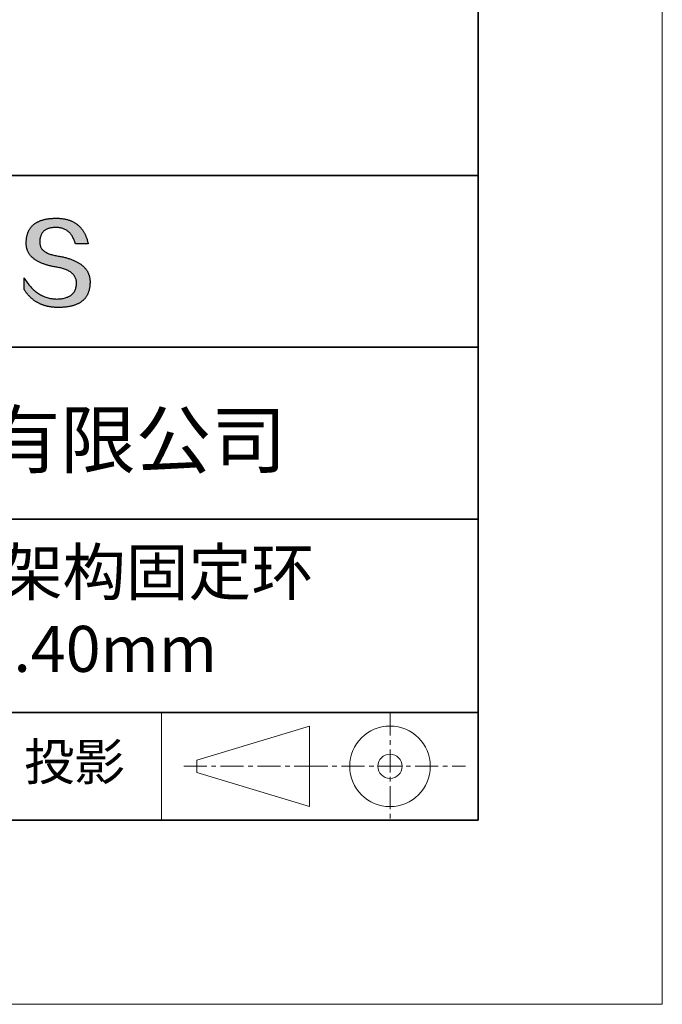
# Model space of a CAD drawing. Units: millimetres. Extents: x 11673 to 11970, y -7568 to -7358.
# Drawn here: x 11935 to 11970, y -7568 to -7514 of the extents above; entities that cross this region are included whole.
import ezdxf

# ---------------------------------------------------------------- set-up
doc = ezdxf.new("R2010")
doc.units = ezdxf.units.MM
doc.header["$LTSCALE"] = 10
doc.linetypes.add('CENTER', pattern=[2, 1.25, -0.25, 0.25, -0.25])
for name, color, linetype, lineweight in [('3中心线层', 1, 'CENTER', 9), ('粗实线层', 7, 'Continuous', 35), ('细实线层', 7, 'Continuous', 18)]:
    doc.layers.add(name, color=color, linetype=linetype, lineweight=lineweight)
doc.layers.add('6文字层', color=3, linetype='Continuous')
doc.styles.get("Standard").update_dxf_attribs({"font": 'simhei.ttf'})

# ---------------------------------------------------------------- blocks, each defined once
blk = doc.blocks.new('*X10')
at = {"layer": '粗实线层'}
for p, q in [((138.5, -95), (138.5, 95)), ((-138.5, -95), (138.5, -95))]:
    blk.add_line(p, q, dxfattribs=at)
at = {"layer": '细实线层'}
for p, q in [((148.5, -105), (148.5, 105)), ((-148.5, -105), (148.5, -105))]:
    blk.add_line(p, q, dxfattribs=at)

msp = doc.modelspace()

# ---------------------------------------------------------------- hatches: boundary and pattern name
msp.add_hatch(color=256).paths.add_polyline_path([(11938.762, -7528.168), (11938.751, -7528.138), (11938.739, -7528.108), (11938.727, -7528.079), (11938.713, -7528.05), (11938.698, -7528.022), (11938.683, -7527.994), (11938.667, -7527.966), (11938.65, -7527.939), (11938.632, -7527.912), (11938.613, -7527.886), (11938.593, -7527.86), (11938.573, -7527.835), (11938.551, -7527.809), (11938.529, -7527.785), (11938.506, -7527.76), (11938.482, -7527.736), (11938.457, -7527.713), (11938.431, -7527.69), (11938.405, -7527.667), (11938.377, -7527.645), (11938.349, -7527.623), (11938.32, -7527.601), (11938.289, -7527.58), (11938.259, -7527.56), (11938.227, -7527.539), (11938.194, -7527.519), (11938.16, -7527.5), (11938.126, -7527.481), (11938.091, -7527.462), (11938.055, -7527.444), (11938.018, -7527.426), (11937.98, -7527.409), (11937.941, -7527.392), (11937.902, -7527.375), (11937.861, -7527.359), (11937.82, -7527.343), (11937.778, -7527.327), (11937.735, -7527.312), (11937.691, -7527.298), (11937.646, -7527.284), (11937.6, -7527.27), (11937.554, -7527.256), (11937.506, -7527.243), (11937.458, -7527.231), (11937.409, -7527.219), (11937.359, -7527.207), (11937.308, -7527.195), (11937.256, -7527.184), (11937.204, -7527.174), (11937.151, -7527.164), (11937.096, -7527.154), (11937.032, -7527.144), (11936.971, -7527.133), (11936.911, -7527.121), (11936.853, -7527.108), (11936.798, -7527.095), (11936.745, -7527.08), (11936.693, -7527.064), (11936.644, -7527.048), (11936.597, -7527.03), (11936.552, -7527.012), (11936.51, -7526.992), (11936.469, -7526.972), (11936.43, -7526.951), (11936.394, -7526.928), (11936.36, -7526.905), (11936.327, -7526.881), (11936.297, -7526.856), (11936.269, -7526.83), (11936.243, -7526.803), (11936.219, -7526.775), (11936.198, -7526.747), (11936.178, -7526.717), (11936.161, -7526.686), (11936.145, -7526.655), (11936.132, -7526.622), (11936.121, -7526.589), (11936.112, -7526.554), (11936.105, -7526.519), (11936.1, -7526.483), (11936.097, -7526.445), (11936.097, -7526.407), (11936.098, -7526.368), (11936.1, -7526.321), (11936.104, -7526.276), (11936.109, -7526.231), (11936.116, -7526.189), (11936.125, -7526.148), (11936.135, -7526.108), (11936.147, -7526.07), (11936.16, -7526.034), (11936.176, -7525.999), (11936.192, -7525.965), (11936.211, -7525.933), (11936.231, -7525.902), (11936.252, -7525.873), (11936.276, -7525.846), (11936.301, -7525.82), (11936.327, -7525.795), (11936.355, -7525.772), (11936.385, -7525.75), (11936.417, -7525.73), (11936.45, -7525.711), (11936.485, -7525.694), (11936.521, -7525.679), (11936.559, -7525.664), (11936.598, -7525.652), (11936.64, -7525.641), (11936.683, -7525.631), (11936.727, -7525.623), (11936.773, -7525.616), (11936.821, -7525.611), (11936.87, -7525.607), (11936.921, -7525.605), (11936.974, -7525.604), (11937.024, -7525.605), (11937.074, -7525.607), (11937.122, -7525.612), (11937.169, -7525.618), (11937.215, -7525.626), (11937.259, -7525.635), (11937.303, -7525.647), (11937.346, -7525.66), (11937.387, -7525.675), (11937.427, -7525.691), (11937.467, -7525.71), (11937.505, -7525.73), (11937.542, -7525.752), (11937.578, -7525.775), (11937.612, -7525.801), (11937.646, -7525.828), (11937.679, -7525.857), (11937.71, -7525.887), (11937.74, -7525.92), (11937.769, -7525.954), (11937.798, -7525.989), (11937.825, -7526.027), (11937.85, -7526.066), (11937.875, -7526.107), (11937.899, -7526.15), (11937.921, -7526.195), (11937.943, -7526.241), (11937.963, -7526.289), (11937.982, -7526.339), (11938, -7526.391), (11938.017, -7526.444), (11938.033, -7526.499), (11938.725, -7526.499), (11938.716, -7526.456), (11938.706, -7526.413), (11938.696, -7526.371), (11938.685, -7526.33), (11938.674, -7526.289), (11938.662, -7526.249), (11938.649, -7526.21), (11938.636, -7526.172), (11938.622, -7526.134), (11938.607, -7526.097), (11938.592, -7526.06), (11938.577, -7526.024), (11938.561, -7525.989), (11938.544, -7525.955), (11938.527, -7525.921), (11938.509, -7525.888), (11938.491, -7525.855), (11938.472, -7525.824), (11938.452, -7525.793), (11938.432, -7525.762), (11938.411, -7525.733), (11938.39, -7525.704), (11938.368, -7525.675), (11938.345, -7525.648), (11938.322, -7525.621), (11938.299, -7525.594), (11938.275, -7525.569), (11938.25, -7525.544), (11938.224, -7525.52), (11938.199, -7525.496), (11938.172, -7525.473), (11938.145, -7525.451), (11938.117, -7525.43), (11938.089, -7525.409), (11938.06, -7525.389), (11938.031, -7525.369), (11938.001, -7525.351), (11937.97, -7525.332), (11937.939, -7525.315), (11937.908, -7525.298), (11937.875, -7525.282), (11937.842, -7525.267), (11937.809, -7525.252), (11937.775, -7525.238), (11937.74, -7525.225), (11937.705, -7525.212), (11937.67, -7525.2), (11937.633, -7525.189), (11937.596, -7525.179), (11937.559, -7525.169), (11937.521, -7525.159), (11937.482, -7525.151), (11937.443, -7525.143), (11937.403, -7525.136), (11937.363, -7525.129), (11937.322, -7525.124), (11937.281, -7525.119), (11937.239, -7525.114), (11937.196, -7525.11), (11937.153, -7525.107), (11937.109, -7525.105), (11937.064, -7525.103), (11937.02, -7525.102), (11936.974, -7525.102), (11936.925, -7525.103), (11936.877, -7525.104), (11936.83, -7525.107), (11936.784, -7525.109), (11936.738, -7525.113), (11936.693, -7525.117), (11936.649, -7525.121), (11936.606, -7525.126), (11936.563, -7525.132), (11936.521, -7525.139), (11936.48, -7525.145), (11936.44, -7525.153), (11936.4, -7525.161), (11936.361, -7525.17), (11936.323, -7525.179), (11936.285, -7525.189), (11936.249, -7525.2), (11936.213, -7525.211), (11936.177, -7525.223), (11936.143, -7525.235), (11936.109, -7525.248), (11936.076, -7525.261), (11936.044, -7525.275), (11936.012, -7525.29), (11935.982, -7525.305), (11935.952, -7525.321), (11935.923, -7525.338), (11935.894, -7525.355), (11935.866, -7525.373), (11935.839, -7525.391), (11935.813, -7525.41), (11935.788, -7525.429), (11935.763, -7525.449), (11935.739, -7525.47), (11935.715, -7525.491), (11935.693, -7525.513), (11935.671, -7525.536), (11935.65, -7525.559), (11935.63, -7525.582), (11935.61, -7525.607), (11935.592, -7525.632), (11935.573, -7525.657), (11935.556, -7525.683), (11935.54, -7525.71), (11935.524, -7525.737), (11935.509, -7525.765), (11935.494, -7525.793), (11935.481, -7525.822), (11935.468, -7525.852), (11935.456, -7525.882), (11935.445, -7525.913), (11935.434, -7525.944), (11935.424, -7525.976), (11935.415, -7526.009), (11935.407, -7526.042), (11935.399, -7526.076), (11935.392, -7526.11), (11935.386, -7526.145), (11935.381, -7526.181), (11935.376, -7526.217), (11935.372, -7526.254), (11935.369, -7526.291), (11935.367, -7526.329), (11935.365, -7526.368), (11935.363, -7526.403), (11935.362, -7526.437), (11935.361, -7526.471), (11935.362, -7526.504), (11935.364, -7526.537), (11935.366, -7526.569), (11935.369, -7526.602), (11935.373, -7526.633), (11935.378, -7526.665), (11935.384, -7526.696), (11935.391, -7526.726), (11935.399, -7526.756), (11935.408, -7526.786), (11935.417, -7526.815), (11935.427, -7526.844), (11935.439, -7526.873), (11935.451, -7526.901), (11935.464, -7526.929), (11935.478, -7526.956), (11935.493, -7526.983), (11935.509, -7527.009), (11935.526, -7527.035), (11935.543, -7527.061), (11935.562, -7527.086), (11935.581, -7527.111), (11935.601, -7527.136), (11935.622, -7527.16), (11935.644, -7527.184), (11935.667, -7527.207), (11935.691, -7527.23), (11935.716, -7527.252), (11935.742, -7527.274), (11935.768, -7527.296), (11935.796, -7527.317), (11935.824, -7527.338), (11935.853, -7527.358), (11935.883, -7527.378), (11935.914, -7527.398), (11935.946, -7527.417), (11935.979, -7527.436), (11936.013, -7527.454), (11936.047, -7527.472), (11936.083, -7527.49), (11936.119, -7527.507), (11936.157, -7527.524), (11936.195, -7527.54), (11936.234, -7527.556), (11936.274, -7527.572), (11936.315, -7527.587), (11936.356, -7527.601), (11936.399, -7527.616), (11936.443, -7527.63), (11936.487, -7527.643), (11936.532, -7527.656), (11936.579, -7527.669), (11936.626, -7527.681), (11936.674, -7527.693), (11936.723, -7527.705), (11936.773, -7527.716), (11936.823, -7527.727), (11936.875, -7527.737), (11936.927, -7527.747), (11936.981, -7527.756), (11937.035, -7527.765), (11937.1, -7527.777), (11937.163, -7527.789), (11937.224, -7527.803), (11937.283, -7527.817), (11937.34, -7527.833), (11937.395, -7527.849), (11937.448, -7527.867), (11937.498, -7527.885), (11937.547, -7527.905), (11937.593, -7527.926), (11937.638, -7527.947), (11937.68, -7527.97), (11937.721, -7527.994), (11937.759, -7528.018), (11937.795, -7528.044), (11937.829, -7528.071), (11937.861, -7528.099), (11937.891, -7528.128), (11937.919, -7528.157), (11937.945, -7528.188), (11937.969, -7528.22), (11937.991, -7528.253), (11938.01, -7528.287), (11938.028, -7528.322), (11938.043, -7528.358), (11938.057, -7528.395), (11938.068, -7528.433), (11938.078, -7528.472), (11938.085, -7528.512), (11938.09, -7528.553), (11938.093, -7528.595), (11938.094, -7528.638), (11938.092, -7528.69), (11938.087, -7528.739), (11938.081, -7528.787), (11938.073, -7528.833), (11938.062, -7528.878), (11938.05, -7528.921), (11938.035, -7528.963), (11938.019, -7529.003), (11938, -7529.041), (11937.98, -7529.078), (11937.957, -7529.113), (11937.933, -7529.147), (11937.906, -7529.179), (11937.877, -7529.21), (11937.847, -7529.239), (11937.814, -7529.266), (11937.779, -7529.292), (11937.742, -7529.316), (11937.704, -7529.339), (11937.663, -7529.36), (11937.62, -7529.38), (11937.575, -7529.397), (11937.528, -7529.414), (11937.479, -7529.429), (11937.428, -7529.442), (11937.375, -7529.453), (11937.32, -7529.463), (11937.263, -7529.472), (11937.204, -7529.479), (11937.143, -7529.484), (11937.08, -7529.488), (11937.015, -7529.49), (11936.946, -7529.487), (11936.879, -7529.483), (11936.812, -7529.476), (11936.746, -7529.467), (11936.681, -7529.456), (11936.617, -7529.443), (11936.554, -7529.427), (11936.492, -7529.409), (11936.43, -7529.39), (11936.369, -7529.368), (11936.309, -7529.343), (11936.25, -7529.317), (11936.192, -7529.288), (11936.134, -7529.258), (11936.078, -7529.225), (11936.022, -7529.19), (11935.967, -7529.153), (11935.913, -7529.113), (11935.859, -7529.072), (11935.807, -7529.028), (11935.755, -7528.982), (11935.705, -7528.934), (11935.655, -7528.883), (11935.606, -7528.831), (11935.557, -7528.776), (11935.51, -7528.719), (11935.463, -7528.66), (11935.418, -7528.599), (11935.373, -7528.536), (11935.329, -7528.47), (11935.285, -7528.403), (11935.243, -7528.333), (11935.243, -7528.966), (11935.262, -7528.996), (11935.282, -7529.026), (11935.302, -7529.056), (11935.322, -7529.085), (11935.342, -7529.113), (11935.363, -7529.141), (11935.384, -7529.169), (11935.406, -7529.196), (11935.428, -7529.223), (11935.45, -7529.249), (11935.472, -7529.275), (11935.495, -7529.3), (11935.518, -7529.324), (11935.541, -7529.349), (11935.565, -7529.372), (11935.589, -7529.396), (11935.613, -7529.418), (11935.638, -7529.441), (11935.663, -7529.463), (11935.688, -7529.484), (11935.714, -7529.505), (11935.74, -7529.525), (11935.766, -7529.545), (11935.793, -7529.565), (11935.82, -7529.584), (11935.847, -7529.602), (11935.874, -7529.62), (11935.902, -7529.637), (11935.93, -7529.654), (11935.959, -7529.671), (11935.988, -7529.687), (11936.017, -7529.703), (11936.046, -7529.718), (11936.076, -7529.732), (11936.106, -7529.747), (11936.136, -7529.76), (11936.167, -7529.773), (11936.198, -7529.786), (11936.229, -7529.798), (11936.261, -7529.81), (11936.293, -7529.821), (11936.325, -7529.832), (11936.358, -7529.843), (11936.391, -7529.852), (11936.424, -7529.862), (11936.458, -7529.871), (11936.492, -7529.879), (11936.526, -7529.887), (11936.56, -7529.894), (11936.595, -7529.901), (11936.63, -7529.908), (11936.666, -7529.914), (11936.702, -7529.919), (11936.738, -7529.924), (11936.774, -7529.929), (11936.811, -7529.933), (11936.848, -7529.937), (11936.885, -7529.94), (11936.923, -7529.942), (11936.961, -7529.944), (11937, -7529.946), (11937.038, -7529.947), (11937.077, -7529.948), (11937.117, -7529.948), (11937.169, -7529.948), (11937.221, -7529.947), (11937.271, -7529.945), (11937.321, -7529.943), (11937.37, -7529.94), (11937.419, -7529.936), (11937.466, -7529.932), (11937.513, -7529.927), (11937.559, -7529.922), (11937.604, -7529.915), (11937.648, -7529.908), (11937.692, -7529.901), (11937.734, -7529.892), (11937.776, -7529.884), (11937.817, -7529.874), (11937.857, -7529.864), (11937.897, -7529.853), (11937.935, -7529.841), (11937.973, -7529.829), (11938.01, -7529.816), (11938.046, -7529.803), (11938.081, -7529.788), (11938.116, -7529.773), (11938.149, -7529.758), (11938.182, -7529.742), (11938.214, -7529.725), (11938.245, -7529.707), (11938.276, -7529.689), (11938.305, -7529.67), (11938.334, -7529.651), (11938.362, -7529.631), (11938.389, -7529.61), (11938.416, -7529.588), (11938.441, -7529.566), (11938.466, -7529.543), (11938.49, -7529.52), (11938.513, -7529.496), (11938.535, -7529.471), (11938.556, -7529.446), (11938.577, -7529.42), (11938.597, -7529.393), (11938.616, -7529.365), (11938.634, -7529.337), (11938.651, -7529.309), (11938.668, -7529.279), (11938.684, -7529.249), (11938.699, -7529.218), (11938.713, -7529.187), (11938.726, -7529.155), (11938.738, -7529.122), (11938.75, -7529.089), (11938.761, -7529.055), (11938.771, -7529.02), (11938.78, -7528.985), (11938.788, -7528.949), (11938.796, -7528.912), (11938.803, -7528.875), (11938.809, -7528.837), (11938.814, -7528.798), (11938.818, -7528.759), (11938.822, -7528.719), (11938.824, -7528.678), (11938.826, -7528.637), (11938.827, -7528.595), (11938.827, -7528.56), (11938.827, -7528.525), (11938.825, -7528.49), (11938.823, -7528.456), (11938.82, -7528.423), (11938.815, -7528.389), (11938.81, -7528.356), (11938.805, -7528.324), (11938.798, -7528.292), (11938.79, -7528.26), (11938.782, -7528.229), (11938.773, -7528.198), (11938.77, -7528.192)])

# ---------------------------------------------------------------- linework, layer by layer
for points in [[(11935.365, -7526.368), (11935.367, -7526.329), (11935.369, -7526.291), (11935.372, -7526.254), (11935.376, -7526.217), (11935.381, -7526.181), (11935.386, -7526.145), (11935.392, -7526.11), (11935.399, -7526.076), (11935.407, -7526.042), (11935.415, -7526.009), (11935.424, -7525.976), (11935.434, -7525.944), (11935.445, -7525.913), (11935.456, -7525.882), (11935.468, -7525.852), (11935.481, -7525.822), (11935.494, -7525.793), (11935.509, -7525.765), (11935.524, -7525.737), (11935.54, -7525.71), (11935.556, -7525.683), (11935.573, -7525.657), (11935.592, -7525.632), (11935.61, -7525.607), (11935.63, -7525.582), (11935.65, -7525.559), (11935.671, -7525.536), (11935.693, -7525.513), (11935.715, -7525.491), (11935.739, -7525.47), (11935.763, -7525.449), (11935.788, -7525.429), (11935.813, -7525.41), (11935.839, -7525.391), (11935.866, -7525.373), (11935.894, -7525.355), (11935.923, -7525.338), (11935.952, -7525.321), (11935.982, -7525.305), (11936.012, -7525.29), (11936.044, -7525.275), (11936.076, -7525.261), (11936.109, -7525.248), (11936.143, -7525.235), (11936.177, -7525.223), (11936.213, -7525.211), (11936.249, -7525.2), (11936.285, -7525.189), (11936.323, -7525.179), (11936.361, -7525.17), (11936.4, -7525.161), (11936.44, -7525.153), (11936.48, -7525.145), (11936.521, -7525.139), (11936.563, -7525.132), (11936.606, -7525.126), (11936.649, -7525.121), (11936.693, -7525.117), (11936.738, -7525.113), (11936.784, -7525.109), (11936.83, -7525.107), (11936.877, -7525.104), (11936.925, -7525.103), (11936.974, -7525.102)], [(11938.033, -7526.499), (11938.017, -7526.444), (11938, -7526.391), (11937.982, -7526.339), (11937.963, -7526.289), (11937.943, -7526.241), (11937.921, -7526.195), (11937.899, -7526.15), (11937.875, -7526.107), (11937.85, -7526.066), (11937.825, -7526.027), (11937.798, -7525.989), (11937.769, -7525.954), (11937.74, -7525.92), (11937.71, -7525.887), (11937.679, -7525.857), (11937.646, -7525.828), (11937.612, -7525.801), (11937.578, -7525.775), (11937.542, -7525.752), (11937.505, -7525.73), (11937.467, -7525.71), (11937.427, -7525.691), (11937.387, -7525.675), (11937.346, -7525.66), (11937.303, -7525.647), (11937.259, -7525.635), (11937.215, -7525.626), (11937.169, -7525.618), (11937.122, -7525.612), (11937.074, -7525.607), (11937.024, -7525.605), (11936.974, -7525.604), (11936.921, -7525.605), (11936.87, -7525.607), (11936.821, -7525.611), (11936.773, -7525.616), (11936.727, -7525.623), (11936.683, -7525.631), (11936.64, -7525.641), (11936.598, -7525.652), (11936.559, -7525.664), (11936.521, -7525.679), (11936.485, -7525.694), (11936.45, -7525.711), (11936.417, -7525.73), (11936.385, -7525.75), (11936.355, -7525.772), (11936.327, -7525.795), (11936.301, -7525.82), (11936.276, -7525.846), (11936.252, -7525.873), (11936.231, -7525.902), (11936.211, -7525.933), (11936.192, -7525.965), (11936.176, -7525.999), (11936.16, -7526.034), (11936.147, -7526.07), (11936.135, -7526.108), (11936.125, -7526.148), (11936.116, -7526.189), (11936.109, -7526.231), (11936.104, -7526.276), (11936.1, -7526.321), (11936.098, -7526.368)], [(11936.974, -7525.102), (11937.02, -7525.102), (11937.064, -7525.103), (11937.109, -7525.105), (11937.153, -7525.107), (11937.196, -7525.11), (11937.239, -7525.114), (11937.281, -7525.119), (11937.322, -7525.124), (11937.363, -7525.129), (11937.403, -7525.136), (11937.443, -7525.143), (11937.482, -7525.151), (11937.521, -7525.159), (11937.559, -7525.169), (11937.596, -7525.179), (11937.633, -7525.189), (11937.67, -7525.2), (11937.705, -7525.212), (11937.74, -7525.225), (11937.775, -7525.238), (11937.809, -7525.252), (11937.842, -7525.267), (11937.875, -7525.282), (11937.908, -7525.298), (11937.939, -7525.315), (11937.97, -7525.332), (11938.001, -7525.351), (11938.031, -7525.369), (11938.06, -7525.389), (11938.089, -7525.409), (11938.117, -7525.43), (11938.145, -7525.451), (11938.172, -7525.473), (11938.199, -7525.496), (11938.224, -7525.52), (11938.25, -7525.544), (11938.275, -7525.569), (11938.299, -7525.594), (11938.322, -7525.621), (11938.345, -7525.648), (11938.368, -7525.675), (11938.39, -7525.704), (11938.411, -7525.733), (11938.432, -7525.762), (11938.452, -7525.793), (11938.472, -7525.824), (11938.491, -7525.855), (11938.509, -7525.888), (11938.527, -7525.921), (11938.544, -7525.955), (11938.561, -7525.989), (11938.577, -7526.024), (11938.592, -7526.06), (11938.607, -7526.097), (11938.622, -7526.134), (11938.636, -7526.172), (11938.649, -7526.21), (11938.662, -7526.249), (11938.674, -7526.289), (11938.685, -7526.33), (11938.696, -7526.371), (11938.706, -7526.413), (11938.716, -7526.456), (11938.725, -7526.499)], [(11937.035, -7527.765), (11936.981, -7527.756), (11936.927, -7527.747), (11936.875, -7527.737), (11936.823, -7527.727), (11936.773, -7527.716), (11936.723, -7527.705), (11936.674, -7527.693), (11936.626, -7527.681), (11936.579, -7527.669), (11936.532, -7527.656), (11936.487, -7527.643), (11936.443, -7527.63), (11936.399, -7527.616), (11936.356, -7527.601), (11936.315, -7527.587), (11936.274, -7527.572), (11936.234, -7527.556), (11936.195, -7527.54), (11936.157, -7527.524), (11936.119, -7527.507), (11936.083, -7527.49), (11936.047, -7527.472), (11936.013, -7527.454), (11935.979, -7527.436), (11935.946, -7527.417), (11935.914, -7527.398), (11935.883, -7527.378), (11935.853, -7527.358), (11935.824, -7527.338), (11935.796, -7527.317), (11935.768, -7527.296), (11935.742, -7527.274), (11935.716, -7527.252), (11935.691, -7527.23), (11935.667, -7527.207), (11935.644, -7527.184), (11935.622, -7527.16), (11935.601, -7527.136), (11935.581, -7527.111), (11935.562, -7527.086), (11935.543, -7527.061), (11935.526, -7527.035), (11935.509, -7527.009), (11935.493, -7526.983), (11935.478, -7526.956), (11935.464, -7526.929), (11935.451, -7526.901), (11935.439, -7526.873), (11935.427, -7526.844), (11935.417, -7526.815), (11935.408, -7526.786), (11935.399, -7526.756), (11935.391, -7526.726), (11935.384, -7526.696), (11935.378, -7526.665), (11935.373, -7526.633), (11935.369, -7526.602), (11935.366, -7526.569), (11935.364, -7526.537), (11935.362, -7526.504), (11935.361, -7526.471), (11935.362, -7526.437), (11935.363, -7526.403), (11935.365, -7526.368)], [(11936.098, -7526.368), (11936.097, -7526.407), (11936.097, -7526.445), (11936.1, -7526.483), (11936.105, -7526.519), (11936.112, -7526.554), (11936.121, -7526.589), (11936.132, -7526.622), (11936.145, -7526.655), (11936.161, -7526.686), (11936.178, -7526.717), (11936.198, -7526.747), (11936.219, -7526.775), (11936.243, -7526.803), (11936.269, -7526.83), (11936.297, -7526.856), (11936.327, -7526.881), (11936.36, -7526.905), (11936.394, -7526.928), (11936.43, -7526.951), (11936.469, -7526.972), (11936.51, -7526.992), (11936.552, -7527.012), (11936.597, -7527.03), (11936.644, -7527.048), (11936.693, -7527.064), (11936.745, -7527.08), (11936.798, -7527.095), (11936.853, -7527.108), (11936.911, -7527.121), (11936.971, -7527.133), (11937.032, -7527.144), (11937.096, -7527.154)], [(11938.725, -7526.499), (11938.725, -7526.499), (11938.723, -7526.499), (11938.721, -7526.499), (11938.718, -7526.499), (11938.713, -7526.499), (11938.708, -7526.499), (11938.702, -7526.499), (11938.696, -7526.499), (11938.688, -7526.499), (11938.68, -7526.499), (11938.671, -7526.499), (11938.662, -7526.499), (11938.651, -7526.499), (11938.641, -7526.499), (11938.629, -7526.499), (11938.617, -7526.499), (11938.605, -7526.499), (11938.592, -7526.499), (11938.565, -7526.499), (11938.536, -7526.499), (11938.506, -7526.499), (11938.475, -7526.499), (11938.444, -7526.499), (11938.379, -7526.499), (11938.315, -7526.499), (11938.283, -7526.499), (11938.252, -7526.499), (11938.222, -7526.499), (11938.194, -7526.499), (11938.167, -7526.499), (11938.154, -7526.499), (11938.141, -7526.499), (11938.129, -7526.499), (11938.118, -7526.499), (11938.107, -7526.499), (11938.097, -7526.499), (11938.087, -7526.499), (11938.078, -7526.499), (11938.07, -7526.499), (11938.063, -7526.499), (11938.056, -7526.499), (11938.05, -7526.499), (11938.045, -7526.499), (11938.041, -7526.499), (11938.037, -7526.499), (11938.035, -7526.499), (11938.034, -7526.499), (11938.033, -7526.499)], [(11937.096, -7527.154), (11937.151, -7527.164), (11937.204, -7527.174), (11937.256, -7527.184), (11937.308, -7527.195), (11937.359, -7527.207), (11937.409, -7527.219), (11937.458, -7527.231), (11937.506, -7527.243), (11937.554, -7527.256), (11937.6, -7527.27), (11937.646, -7527.284), (11937.691, -7527.298), (11937.735, -7527.312), (11937.778, -7527.327), (11937.82, -7527.343), (11937.861, -7527.359), (11937.902, -7527.375), (11937.941, -7527.392), (11937.98, -7527.409), (11938.018, -7527.426), (11938.055, -7527.444), (11938.091, -7527.462), (11938.126, -7527.481), (11938.16, -7527.5), (11938.194, -7527.519), (11938.227, -7527.539), (11938.259, -7527.56), (11938.289, -7527.58), (11938.32, -7527.601), (11938.349, -7527.623), (11938.377, -7527.645), (11938.405, -7527.667), (11938.431, -7527.69), (11938.457, -7527.713), (11938.482, -7527.736), (11938.506, -7527.76), (11938.529, -7527.785), (11938.551, -7527.809), (11938.573, -7527.835), (11938.593, -7527.86), (11938.613, -7527.886), (11938.632, -7527.912), (11938.65, -7527.939), (11938.667, -7527.966), (11938.683, -7527.994), (11938.698, -7528.022), (11938.713, -7528.05), (11938.727, -7528.079), (11938.739, -7528.108), (11938.751, -7528.138), (11938.762, -7528.168), (11938.773, -7528.198), (11938.782, -7528.229), (11938.79, -7528.26), (11938.798, -7528.292), (11938.805, -7528.324), (11938.81, -7528.356), (11938.815, -7528.389), (11938.82, -7528.423), (11938.823, -7528.456), (11938.825, -7528.49), (11938.827, -7528.525), (11938.827, -7528.56), (11938.827, -7528.595)], [(11938.094, -7528.638), (11938.093, -7528.595), (11938.09, -7528.553), (11938.085, -7528.512), (11938.078, -7528.472), (11938.068, -7528.433), (11938.057, -7528.395), (11938.043, -7528.358), (11938.028, -7528.322), (11938.01, -7528.287), (11937.991, -7528.253), (11937.969, -7528.22), (11937.945, -7528.188), (11937.919, -7528.157), (11937.891, -7528.128), (11937.861, -7528.099), (11937.829, -7528.071), (11937.795, -7528.044), (11937.759, -7528.018), (11937.721, -7527.994), (11937.68, -7527.97), (11937.638, -7527.947), (11937.593, -7527.926), (11937.547, -7527.905), (11937.498, -7527.885), (11937.448, -7527.867), (11937.395, -7527.849), (11937.34, -7527.833), (11937.283, -7527.817), (11937.224, -7527.803), (11937.163, -7527.789), (11937.1, -7527.777), (11937.035, -7527.765)], [(11935.243, -7528.333), (11935.285, -7528.403), (11935.329, -7528.47), (11935.373, -7528.536), (11935.418, -7528.599), (11935.463, -7528.66), (11935.51, -7528.719), (11935.557, -7528.776), (11935.606, -7528.831), (11935.655, -7528.883), (11935.705, -7528.934), (11935.755, -7528.982), (11935.807, -7529.028), (11935.859, -7529.072), (11935.913, -7529.113), (11935.967, -7529.153), (11936.022, -7529.19), (11936.078, -7529.225), (11936.134, -7529.258), (11936.192, -7529.288), (11936.25, -7529.317), (11936.309, -7529.343), (11936.369, -7529.368), (11936.43, -7529.39), (11936.492, -7529.409), (11936.554, -7529.427), (11936.617, -7529.443), (11936.681, -7529.456), (11936.746, -7529.467), (11936.812, -7529.476), (11936.879, -7529.483), (11936.946, -7529.487), (11937.015, -7529.49)], [(11935.243, -7528.966), (11935.243, -7528.965), (11935.243, -7528.964), (11935.243, -7528.962), (11935.243, -7528.959), (11935.243, -7528.955), (11935.243, -7528.95), (11935.243, -7528.945), (11935.243, -7528.939), (11935.243, -7528.932), (11935.243, -7528.924), (11935.243, -7528.916), (11935.243, -7528.907), (11935.243, -7528.898), (11935.243, -7528.888), (11935.243, -7528.878), (11935.243, -7528.867), (11935.243, -7528.844), (11935.243, -7528.819), (11935.243, -7528.793), (11935.243, -7528.766), (11935.243, -7528.737), (11935.243, -7528.708), (11935.243, -7528.649), (11935.243, -7528.59), (11935.243, -7528.561), (11935.243, -7528.533), (11935.243, -7528.506), (11935.243, -7528.48), (11935.243, -7528.455), (11935.243, -7528.432), (11935.243, -7528.421), (11935.243, -7528.41), (11935.243, -7528.401), (11935.243, -7528.391), (11935.243, -7528.382), (11935.243, -7528.374), (11935.243, -7528.367), (11935.243, -7528.36), (11935.243, -7528.354), (11935.243, -7528.348), (11935.243, -7528.344), (11935.243, -7528.34), (11935.243, -7528.337), (11935.243, -7528.335), (11935.243, -7528.333), (11935.243, -7528.333)], [(11938.827, -7528.595), (11938.826, -7528.637), (11938.824, -7528.678), (11938.822, -7528.719), (11938.818, -7528.759), (11938.814, -7528.798), (11938.809, -7528.837), (11938.803, -7528.875), (11938.796, -7528.912), (11938.788, -7528.949), (11938.78, -7528.985), (11938.771, -7529.02), (11938.761, -7529.055), (11938.75, -7529.089), (11938.738, -7529.122), (11938.726, -7529.155), (11938.713, -7529.187), (11938.699, -7529.218), (11938.684, -7529.249), (11938.668, -7529.279), (11938.651, -7529.309), (11938.634, -7529.337), (11938.616, -7529.365), (11938.597, -7529.393), (11938.577, -7529.42), (11938.556, -7529.446), (11938.535, -7529.471), (11938.513, -7529.496), (11938.49, -7529.52), (11938.466, -7529.543), (11938.441, -7529.566), (11938.416, -7529.588), (11938.389, -7529.61), (11938.362, -7529.631), (11938.334, -7529.651), (11938.305, -7529.67), (11938.276, -7529.689), (11938.245, -7529.707), (11938.214, -7529.725), (11938.182, -7529.742), (11938.149, -7529.758), (11938.116, -7529.773), (11938.081, -7529.788), (11938.046, -7529.803), (11938.01, -7529.816), (11937.973, -7529.829), (11937.935, -7529.841), (11937.897, -7529.853), (11937.857, -7529.864), (11937.817, -7529.874), (11937.776, -7529.884), (11937.734, -7529.892), (11937.692, -7529.901), (11937.648, -7529.908), (11937.604, -7529.915), (11937.559, -7529.922), (11937.513, -7529.927), (11937.466, -7529.932), (11937.419, -7529.936), (11937.37, -7529.94), (11937.321, -7529.943), (11937.271, -7529.945), (11937.221, -7529.947), (11937.169, -7529.948), (11937.117, -7529.948), (11937.077, -7529.948), (11937.038, -7529.947), (11937, -7529.946), (11936.961, -7529.944), (11936.923, -7529.942), (11936.885, -7529.94), (11936.848, -7529.937), (11936.811, -7529.933), (11936.774, -7529.929), (11936.738, -7529.924), (11936.702, -7529.919), (11936.666, -7529.914), (11936.63, -7529.908), (11936.595, -7529.901), (11936.56, -7529.894), (11936.526, -7529.887), (11936.492, -7529.879), (11936.458, -7529.871), (11936.424, -7529.862), (11936.391, -7529.852), (11936.358, -7529.843), (11936.325, -7529.832), (11936.293, -7529.821), (11936.261, -7529.81), (11936.229, -7529.798), (11936.198, -7529.786), (11936.167, -7529.773), (11936.136, -7529.76), (11936.106, -7529.747), (11936.076, -7529.732), (11936.046, -7529.718), (11936.017, -7529.703), (11935.988, -7529.687), (11935.959, -7529.671), (11935.93, -7529.654), (11935.902, -7529.637), (11935.874, -7529.62), (11935.847, -7529.602), (11935.82, -7529.584), (11935.793, -7529.565), (11935.766, -7529.545), (11935.74, -7529.525), (11935.714, -7529.505), (11935.688, -7529.484), (11935.663, -7529.463), (11935.638, -7529.441), (11935.613, -7529.418), (11935.589, -7529.396), (11935.565, -7529.372), (11935.541, -7529.349), (11935.518, -7529.324), (11935.495, -7529.3), (11935.472, -7529.275), (11935.45, -7529.249), (11935.428, -7529.223), (11935.406, -7529.196), (11935.384, -7529.169), (11935.363, -7529.141), (11935.342, -7529.113), (11935.322, -7529.085), (11935.302, -7529.056), (11935.282, -7529.026), (11935.262, -7528.996), (11935.243, -7528.966)], [(11937.015, -7529.49), (11937.08, -7529.488), (11937.143, -7529.484), (11937.204, -7529.479), (11937.263, -7529.472), (11937.32, -7529.463), (11937.375, -7529.453), (11937.428, -7529.442), (11937.479, -7529.429), (11937.528, -7529.414), (11937.575, -7529.397), (11937.62, -7529.38), (11937.663, -7529.36), (11937.704, -7529.339), (11937.742, -7529.316), (11937.779, -7529.292), (11937.814, -7529.266), (11937.847, -7529.239), (11937.877, -7529.21), (11937.906, -7529.179), (11937.933, -7529.147), (11937.957, -7529.113), (11937.98, -7529.078), (11938, -7529.041), (11938.019, -7529.003), (11938.035, -7528.963), (11938.05, -7528.921), (11938.062, -7528.878), (11938.073, -7528.833), (11938.081, -7528.787), (11938.087, -7528.739), (11938.092, -7528.69), (11938.094, -7528.638)]]:
    msp.add_lwpolyline(points)
at = {"layer": '3中心线层', "color": 7, "ltscale": 0.1}
for p, q in [((11955.108, -7551.937), (11955.108, -7557.778)), ((11943.913, -7554.857), (11950.476, -7554.857)), ((11950.476, -7554.857), (11959.2, -7554.857))]:
    msp.add_line(p, q, dxfattribs=at)
at = {"layer": '3中心线层', "color": 7}
for p, q in [((11950.743, -7557.045), (11950.743, -7552.67)), ((11944.618, -7555.185), (11944.618, -7554.529))]:
    msp.add_line(p, q, dxfattribs=at)
at = {"layer": '粗实线层'}
for p, q in [((11884.887, -7522.778), (11959.887, -7522.778)), ((11959.887, -7522.778), (11884.887, -7522.778)), ((11884.887, -7532.111), (11959.887, -7532.111)), ((11884.887, -7541.444), (11959.887, -7541.444)), ((11884.887, -7551.937), (11959.887, -7551.937)), ((11819.887, -7557.778), (11959.887, -7557.778))]:
    msp.add_line(p, q, dxfattribs=at)
at = {"layer": '细实线层'}
for p, q in [((11942.704, -7551.937), (11942.704, -7557.778)), ((11944.618, -7554.529), (11950.743, -7552.67)), ((11944.618, -7555.185), (11950.743, -7557.045))]:
    msp.add_line(p, q, dxfattribs=at)
for radius in [2.187, 0.656]:
    msp.add_circle((11955.108, -7554.857), radius, dxfattribs=at)

# ---------------------------------------------------------------- block references
at = {"layer": '粗实线层'}
msp.add_blockref('*X10', (11821.387, -7462.778), dxfattribs=at)

# ---------------------------------------------------------------- texts
at = {"layer": '6文字层', "attachment_point": 5}
for s, insert, char_height, width in [('{\\fMicrosoft YaHei|b0|i0|c134|p34;联合光科技（北京）有限公司}', (11922.892, -7537.13), 3, 54.93812), ('铝合金光学系统架构固定环\\P固定直径=25.40mm', (11930.531, -7546.722), 2.5, 44.00082), ('{\\fSimSun|b0|i0|c134|p2;\\H0.91429x;投影} ', (11937.977, -7554.613), 2.1875, 17.84856)]:
    msp.add_mtext(s, dxfattribs=dict(at, insert=insert, char_height=char_height, width=width))

doc.saveas('drawing.dxf')
